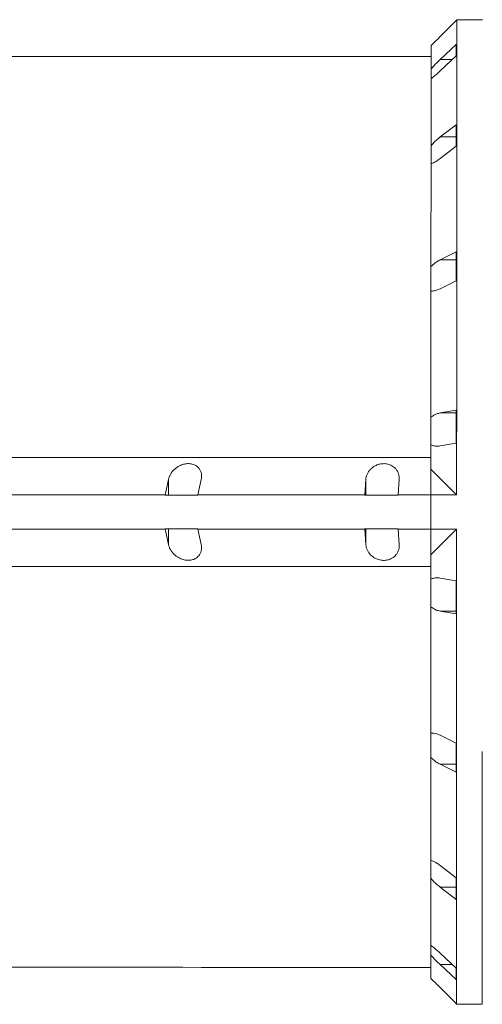
# Model space of a CAD drawing. Units: millimetres. Extents: x 64914 to 82401, y 46558 to 73370.
# Drawn here: x 69847 to 70261, y 55605 to 56485 of the extents above; entities that cross this region are included whole.
import ezdxf

# ---------------------------------------------------------------- set-up
doc = ezdxf.new("R2010")
doc.units = ezdxf.units.MM
doc.header["$LTSCALE"] = 500

msp = doc.modelspace()

# ---------------------------------------------------------------- linework, layer by layer
at = {"color": 7, "linetype": 'Continuous', "lineweight": 15}
for p, q in [((70237.71, 56484.31), (70223.41, 56470)), ((70223.41, 56470.01), (70237.71, 56484.31)), ((70238.15, 56485), (70237.71, 56484.57)), ((70237.71, 56484.31), (70237.71, 56484.57)), ((70261.15, 56485), (70238.15, 56485)), ((70223.41, 56449.5), (70237.71, 56462.94)), ((70237.71, 56452.68), (70223.4, 56439.23)), ((70223.39, 56380.2), (70237.7, 56391.16)), ((70223.39, 56380.2), (70237.69, 56380.19)), ((70237.69, 56371.87), (70223.39, 56360.91)), ((70223.37, 56270.47), (70237.67, 56277.62)), ((70223.37, 56270.47), (70237.67, 56270.47)), ((70237.67, 56251.64), (70223.37, 56244.49)), ((70223.34, 56133.55), (70237.65, 56136.03)), ((70223.34, 56133.55), (70237.65, 56133.55)), ((70237.64, 56106.48), (70223.34, 56104)), ((70215.07, 56083.27), (70238.07, 56060.22)), ((70215.07, 56060.22), (70215.07, 56083.27)), ((69980.27, 56074.05), (69977.22, 56060.27)), ((69980.27, 56060.08), (69980.27, 56074.05)), ((70006.56, 56060.26), (70009.61, 56074.04)), ((70156.82, 56074.02), (70155.79, 56060.24)), ((70156.81, 56060.05), (70156.82, 56074.02)), ((70185.72, 56060.23), (70186.74, 56074.01)), ((69977.22, 56060.27), (69977.22, 56060.09)), ((69977.22, 56060.09), (70006.56, 56060.08)), ((70006.56, 56060.08), (70006.56, 56060.26)), ((70155.79, 56060.24), (70155.79, 56060.05)), ((70155.79, 56060.05), (70185.72, 56060.05)), ((70185.72, 56060.05), (70185.72, 56060.23)), ((70238.07, 56060.22), (70215.07, 56060.22)), ((70006.56, 56030.08), (69977.21, 56030.09)), ((69977.21, 56030.09), (69977.22, 56029.77)), ((69980.26, 56030.08), (69977.21, 56030.09)), ((69980.26, 56016), (69980.26, 56030.08)), ((70006.56, 56029.77), (70006.56, 56030.08)), ((70185.71, 56030.05), (70155.78, 56030.05)), ((70155.78, 56030.05), (70155.79, 56029.74)), ((70156.81, 56030.05), (70155.78, 56030.05)), ((70156.81, 56015.97), (70156.81, 56030.05)), ((70185.71, 56029.73), (70185.71, 56030.05)), ((69977.22, 56029.77), (69980.26, 56016)), ((70009.6, 56015.99), (70006.56, 56029.77)), ((70155.79, 56029.74), (70156.81, 56015.97)), ((70186.73, 56015.96), (70185.71, 56029.73)), ((70215.05, 56006.69), (70215.06, 56029.73)), ((70238.06, 56029.72), (70215.05, 56006.69)), ((70215.06, 56029.73), (70238.06, 56029.72)), ((70223.32, 55985.95), (70237.62, 55983.46)), ((70237.61, 55953.91), (70223.31, 55956.4)), ((70237.61, 55956.4), (70223.31, 55956.4)), ((70223.29, 55845.47), (70237.59, 55838.31)), ((70237.58, 55812.33), (70223.28, 55819.49)), ((70237.58, 55819.49), (70223.28, 55819.49)), ((70223.26, 55729.06), (70237.56, 55718.09)), ((70237.56, 55698.81), (70223.26, 55709.78)), ((70237.56, 55709.77), (70223.26, 55709.78)), ((70223.25, 55650.75), (70237.55, 55637.3)), ((70237.55, 55627.05), (70223.25, 55640.5)), ((70223.24, 55620), (70237.54, 55605.69)), ((70237.54, 55605.69), (70237.54, 55605.44)), ((70237.54, 55605.44), (70237.98, 55605)), ((70237.98, 55605), (70260.98, 55605))]:
    msp.add_line(p, q, dxfattribs=at)
at = {"color": 8, "linetype": 'Continuous', "lineweight": 15}
for p, q in [((70223.41, 56470.01), (70223.41, 56470.01)), ((70223.41, 56449.5), (70234.32, 56449.49)), ((70234.16, 55640.49), (70223.25, 55640.5))]:
    msp.add_line(p, q, dxfattribs=at)
at = {"color": 7, "linetype": 'Continuous', "lineweight": 15, "flags": 128}
for points in [[(70238.15, 56485), (70238.15, 56484.87), (70238.15, 56484.38), (70238.15, 56483.54), (70238.15, 56482.34), (70238.15, 56480.78), (70238.15, 56478.87), (70238.15, 56476.61), (70238.15, 56473.99), (70238.15, 56471.03), (70238.14, 56467.72), (70238.14, 56464.06), (70238.14, 56460.07), (70238.14, 56455.73), (70238.14, 56451.07), (70238.14, 56446.07), (70238.14, 56440.75), (70238.14, 56435.1), (70238.14, 56429.14), (70238.14, 56422.86), (70238.13, 56416.28), (70238.13, 56409.39), (70238.13, 56402.21), (70238.13, 56394.74), (70238.13, 56386.98), (70238.13, 56378.95), (70238.13, 56370.64), (70238.12, 56362.07), (70238.12, 56353.24), (70238.12, 56344.16), (70238.12, 56334.84), (70238.12, 56325.28), (70238.11, 56315.5), (70238.11, 56305.49), (70238.11, 56295.27), (70238.11, 56284.85), (70238.11, 56274.23), (70238.11, 56263.43), (70238.1, 56252.44), (70238.1, 56241.29), (70238.1, 56229.98), (70238.1, 56218.52), (70238.09, 56206.92), (70238.09, 56195.19), (70238.09, 56183.33), (70238.09, 56171.37), (70238.08, 56159.29), (70238.08, 56147.13), (70238.08, 56134.88), (70238.08, 56122.56), (70238.07, 56110.18), (70238.07, 56097.74), (70238.07, 56085.27), (70238.07, 56072.75), (70238.07, 56060.22)], [(70215.14, 56440.97), (70215.14, 56444.96), (70215.14, 56448.54), (70215.14, 56451.71), (70215.14, 56454.45), (70215.14, 56456.78), (70215.14, 56458.68), (70215.14, 56460.15), (70215.14, 56461.2), (70215.14, 56461.82)], [(70237.71, 56462.94), (70237.71, 56461.76), (70237.71, 56460.55), (70237.71, 56459.32), (70237.71, 56458.05), (70237.71, 56456.75), (70237.71, 56455.42), (70237.71, 56454.06), (70237.71, 56452.68)], [(70215.14, 56452.01), (70197.76, 56452.01), (70180.42, 56452.01), (70163.1, 56452.02), (70145.83, 56452.02), (70128.61, 56452.02), (70111.44, 56452.03), (70094.33, 56452.03), (70077.29, 56452.03), (70060.33, 56452.03), (70043.45, 56452.04), (70026.66, 56452.04), (70009.97, 56452.04), (69993.39, 56452.05), (69976.91, 56452.05), (69960.55, 56452.05), (69944.32, 56452.05), (69928.22, 56452.06), (69912.25, 56452.06), (69896.43, 56452.06), (69880.76, 56452.06), (69865.25, 56452.07), (69849.91, 56452.07), (69834.73, 56452.07)], [(70215.14, 56432.31), (70215.14, 56432.7), (70215.14, 56434.42), (70215.14, 56436.4), (70215.14, 56438.61), (70215.14, 56440.97)], [(70215.13, 56372.36), (70215.13, 56380.48), (70215.13, 56388.25), (70215.13, 56395.67), (70215.13, 56402.73), (70215.13, 56409.42), (70215.13, 56415.74), (70215.14, 56421.67), (70215.14, 56427.22), (70215.14, 56432.37)], [(70237.7, 56391.16), (70237.69, 56388.83), (70237.69, 56386.48), (70237.69, 56384.11), (70237.69, 56381.71), (70237.69, 56379.29), (70237.69, 56376.84), (70237.69, 56374.37), (70237.69, 56371.87)], [(70215.12, 56356.01), (70215.12, 56356.56), (70215.12, 56357.63), (70215.12, 56359.07), (70215.12, 56360.81), (70215.12, 56362.82), (70215.12, 56365.05), (70215.13, 56367.42), (70215.13, 56369.88), (70215.13, 56372.36)], [(70215.11, 56264.27), (70215.11, 56275.54), (70215.11, 56286.57), (70215.11, 56297.35), (70215.11, 56307.87), (70215.12, 56318.12), (70215.12, 56328.09), (70215.12, 56337.76), (70215.12, 56347.14), (70215.12, 56356.2)], [(70237.67, 56277.62), (70237.67, 56274.43), (70237.67, 56271.22), (70237.67, 56268), (70237.67, 56264.76), (70237.67, 56261.5), (70237.67, 56258.23), (70237.67, 56254.94), (70237.67, 56251.64)], [(70215.1, 56242.5), (70215.1, 56242.84), (70215.1, 56243.58), (70215.1, 56244.7), (70215.1, 56246.17), (70215.1, 56247.94), (70215.1, 56249.98), (70215.1, 56252.22), (70215.1, 56254.61), (70215.1, 56257.08), (70215.1, 56259.55), (70215.1, 56261.97), (70215.11, 56264.27)], [(70215.08, 56129.73), (70215.08, 56142.79), (70215.08, 56155.74), (70215.09, 56168.58), (70215.09, 56181.3), (70215.09, 56193.87), (70215.09, 56206.29), (70215.1, 56218.54), (70215.1, 56230.62), (70215.1, 56242.5)], [(70237.65, 56136.03), (70237.65, 56132.36), (70237.64, 56128.68), (70237.64, 56124.99), (70237.64, 56121.3), (70237.64, 56117.61), (70237.64, 56113.9), (70237.64, 56110.2), (70237.64, 56106.48)], [(70215.07, 56104.98), (70215.07, 56106.14), (70215.07, 56107.64), (70215.07, 56109.45), (70215.07, 56111.51), (70215.08, 56113.78), (70215.08, 56116.17), (70215.08, 56118.64), (70215.08, 56121.12), (70215.08, 56123.53), (70215.08, 56125.81), (70215.08, 56127.89), (70215.08, 56129.73)], [(70215.07, 56083.27), (70215.07, 56085.99), (70215.07, 56088.71), (70215.07, 56091.42), (70215.07, 56094.14), (70215.07, 56096.85), (70215.07, 56099.56), (70215.07, 56102.27), (70215.07, 56104.98)], [(70215.07, 56093.78), (70193.82, 56093.78), (70172.6, 56093.79), (70151.39, 56093.79), (70130.22, 56093.79), (70109.08, 56093.8), (70087.99, 56093.8), (70066.95, 56093.81), (70045.96, 56093.81), (70025.04, 56093.81), (70004.18, 56093.82), (69983.4, 56093.82), (69962.69, 56093.82), (69942.07, 56093.83), (69921.54, 56093.83), (69901.11, 56093.84), (69880.78, 56093.84), (69860.56, 56093.84), (69840.45, 56093.85)], [(69832.36, 56060.29), (69850.19, 56060.29), (69868.11, 56060.29), (69886.11, 56060.28), (69904.19, 56060.28), (69922.34, 56060.28), (69940.57, 56060.27), (69958.86, 56060.27), (69977.22, 56060.27)], [(70006.56, 56060.26), (70025.07, 56060.26), (70043.63, 56060.26), (70062.23, 56060.25), (70080.87, 56060.25), (70099.56, 56060.25), (70118.27, 56060.24), (70137.02, 56060.24), (70155.79, 56060.24)], [(70185.72, 56060.23), (70189.38, 56060.23), (70193.05, 56060.23), (70196.72, 56060.23), (70200.39, 56060.23), (70204.06, 56060.23), (70207.73, 56060.23), (70211.4, 56060.22), (70215.07, 56060.22)], [(70215.07, 56060.22), (70215.06, 56056.41), (70215.06, 56052.6), (70215.06, 56048.79), (70215.06, 56044.98), (70215.06, 56041.16), (70215.06, 56037.35), (70215.06, 56033.54), (70215.06, 56029.73)], [(69980.26, 56030.08), (69980.93, 56030.08), (69981.94, 56030.08), (69983.27, 56030.08), (69984.89, 56030.08), (69986.76, 56030.08), (69988.83, 56030.08), (69991.05, 56030.08), (69993.36, 56030.08), (69995.72, 56030.08), (69998.05, 56030.08), (70000.31, 56030.08), (70002.43, 56030.08), (70004.37, 56030.08), (70006.08, 56030.08), (70006.69, 56030.08)], [(69986.93, 56030.08), (69987.12, 56030.08), (69987.67, 56030.08), (69988.56, 56030.08), (69989.75, 56030.08), (69991.19, 56030.08), (69992.79, 56030.08), (69994.5, 56030.08), (69996.23, 56030.08), (69997.89, 56030.08), (69999.42, 56030.08), (70000.74, 56030.08), (70001.79, 56030.08), (70002.51, 56030.08), (70002.89, 56030.08), (70002.89, 56030.08), (70002.51, 56030.08), (70001.79, 56030.08), (70000.74, 56030.08), (69999.42, 56030.08), (69997.89, 56030.08), (69996.23, 56030.08), (69994.5, 56030.08), (69992.79, 56030.08), (69991.19, 56030.08), (69989.75, 56030.08), (69988.56, 56030.08), (69987.67, 56030.08), (69987.12, 56030.08), (69986.93, 56030.08)], [(70156.81, 56030.05), (70157.16, 56030.05), (70157.86, 56030.05), (70158.91, 56030.05), (70160.28, 56030.05), (70161.93, 56030.05), (70163.82, 56030.05), (70165.91, 56030.05), (70168.14, 56030.05), (70170.46, 56030.05), (70172.82, 56030.05), (70175.15, 56030.05), (70177.39, 56030.05), (70179.5, 56030.05), (70181.41, 56030.05), (70183.09, 56030.05), (70184.49, 56030.05), (70185.58, 56030.05), (70185.79, 56030.05)], [(70163.77, 56030.05), (70163.96, 56030.05), (70164.51, 56030.05), (70165.4, 56030.05), (70166.59, 56030.05), (70168.02, 56030.05), (70169.63, 56030.05), (70171.34, 56030.05), (70173.07, 56030.05), (70174.73, 56030.05), (70176.26, 56030.05), (70177.58, 56030.05), (70178.63, 56030.05), (70179.35, 56030.05), (70179.72, 56030.05), (70179.72, 56030.05), (70179.35, 56030.05), (70178.63, 56030.05), (70177.58, 56030.05), (70176.26, 56030.05), (70174.73, 56030.05), (70173.07, 56030.05), (70171.34, 56030.05), (70169.63, 56030.05), (70168.02, 56030.05), (70166.59, 56030.05), (70165.4, 56030.05), (70164.51, 56030.05), (70163.96, 56030.05), (70163.77, 56030.05)], [(69832.36, 56029.8), (69850.19, 56029.79), (69868.1, 56029.79), (69886.1, 56029.79), (69904.18, 56029.78), (69922.34, 56029.78), (69940.56, 56029.78), (69958.86, 56029.77), (69977.22, 56029.77)], [(70006.56, 56029.77), (70025.07, 56029.76), (70043.62, 56029.76), (70062.22, 56029.76), (70080.87, 56029.75), (70099.55, 56029.75), (70118.27, 56029.75), (70137.01, 56029.74), (70155.79, 56029.74)], [(70185.71, 56029.73), (70189.38, 56029.73), (70193.05, 56029.73), (70196.71, 56029.73), (70200.38, 56029.73), (70204.05, 56029.73), (70207.72, 56029.73), (70211.39, 56029.73), (70215.06, 56029.73)], [(70238.06, 56029.72), (70238.06, 56017.19), (70238.05, 56004.68), (70238.05, 55992.2), (70238.05, 55979.76), (70238.05, 55967.38), (70238.04, 55955.06), (70238.04, 55942.81), (70238.04, 55930.65), (70238.04, 55918.58), (70238.04, 55906.61), (70238.03, 55894.76), (70238.03, 55883.02), (70238.03, 55871.42), (70238.03, 55859.96), (70238.02, 55848.65), (70238.02, 55837.5), (70238.02, 55826.52), (70238.02, 55815.72), (70238.02, 55805.1), (70238.01, 55794.68), (70238.01, 55784.47), (70238.01, 55774.46), (70238.01, 55764.67), (70238.01, 55755.12), (70238, 55745.79), (70238, 55736.72), (70238, 55727.89), (70238, 55719.32), (70238, 55711.01), (70238, 55702.98), (70237.99, 55695.23), (70237.99, 55687.76), (70237.99, 55680.58), (70237.99, 55673.69), (70237.99, 55667.11), (70237.99, 55660.84), (70237.99, 55654.88), (70237.98, 55649.23), (70237.98, 55643.91), (70237.98, 55638.91), (70237.98, 55634.25), (70237.98, 55629.92), (70237.98, 55625.92), (70237.98, 55622.27), (70237.98, 55618.96), (70237.98, 55616), (70237.98, 55613.39), (70237.98, 55611.12), (70237.98, 55609.21), (70237.98, 55607.66), (70237.98, 55606.46), (70237.98, 55605.62), (70237.98, 55605.13), (70237.98, 55605)], [(70215.05, 56006.69), (70215.05, 56003.97), (70215.05, 56001.25), (70215.05, 55998.53), (70215.05, 55995.81), (70215.05, 55993.1), (70215.05, 55990.39), (70215.05, 55987.68), (70215.05, 55984.98)], [(69840.44, 55996.25), (69860.55, 55996.24), (69880.77, 55996.24), (69901.1, 55996.23), (69921.53, 55996.23), (69942.06, 55996.23), (69962.68, 55996.22), (69983.38, 55996.22), (70004.16, 55996.22), (70025.02, 55996.21), (70045.95, 55996.21), (70066.93, 55996.21), (70087.98, 55996.2), (70109.07, 55996.2), (70130.2, 55996.19), (70151.37, 55996.19), (70172.58, 55996.19), (70193.8, 55996.18), (70215.05, 55996.18)], [(70215.05, 55960.22), (70215.05, 55962.06), (70215.05, 55964.15), (70215.05, 55966.43), (70215.05, 55968.84), (70215.05, 55971.31), (70215.05, 55973.78), (70215.05, 55976.18), (70215.05, 55978.44), (70215.05, 55980.51), (70215.05, 55982.31), (70215.05, 55983.82), (70215.05, 55984.98)], [(70237.62, 55983.46), (70237.62, 55979.75), (70237.61, 55976.04), (70237.61, 55972.34), (70237.61, 55968.64), (70237.61, 55964.95), (70237.61, 55961.27), (70237.61, 55957.59), (70237.61, 55953.91)], [(70215.05, 55960.22), (70215.04, 55947.17), (70215.04, 55934.21), (70215.04, 55921.37), (70215.04, 55908.66), (70215.03, 55896.09), (70215.03, 55883.67), (70215.03, 55871.42), (70215.03, 55859.34), (70215.02, 55847.46)], [(70215.02, 55825.69), (70215.02, 55827.99), (70215.02, 55830.41), (70215.02, 55832.89), (70215.02, 55835.35), (70215.02, 55837.74), (70215.02, 55839.98), (70215.02, 55842.02), (70215.02, 55843.8), (70215.02, 55845.26), (70215.02, 55846.38), (70215.02, 55847.12), (70215.02, 55847.46)], [(70237.59, 55838.31), (70237.59, 55835.01), (70237.59, 55831.72), (70237.59, 55828.45), (70237.59, 55825.19), (70237.58, 55821.95), (70237.58, 55818.73), (70237.58, 55815.52), (70237.58, 55812.33)], [(70261.02, 55830.99), (70261.02, 55820.23), (70261.02, 55809.65), (70261.01, 55799.25), (70261.01, 55789.05), (70261.01, 55779.06), (70261.01, 55769.27), (70261.01, 55759.71), (70261, 55750.37), (70261, 55741.27), (70261, 55732.41), (70261, 55723.8), (70261, 55715.44), (70261, 55707.35), (70261, 55699.52), (70260.99, 55691.97), (70260.99, 55684.71), (70260.99, 55677.72), (70260.99, 55671.03), (70260.99, 55664.64), (70260.99, 55658.55), (70260.99, 55652.77), (70260.98, 55647.3), (70260.98, 55642.15), (70260.98, 55637.32), (70260.98, 55632.81), (70260.98, 55628.63), (70260.98, 55624.78), (70260.98, 55621.27), (70260.98, 55618.09), (70260.98, 55615.26), (70260.98, 55612.76), (70260.98, 55610.61), (70260.98, 55608.81), (70260.98, 55607.35), (70260.98, 55606.24), (70260.98, 55605.49), (70260.98, 55605.08), (70260.98, 55605)], [(70215.02, 55825.69), (70215.02, 55814.43), (70215.02, 55803.4), (70215.01, 55792.62), (70215.01, 55782.1), (70215.01, 55771.85), (70215.01, 55761.88), (70215.01, 55752.21), (70215, 55742.83), (70215, 55733.77)], [(70215, 55717.62), (70215, 55720.09), (70215, 55722.55), (70215, 55724.93), (70215, 55727.15), (70215, 55729.16), (70215, 55730.91), (70215, 55732.34), (70215, 55733.42), (70215, 55733.75)], [(70215, 55717.62), (70215, 55709.5), (70215, 55701.73), (70214.99, 55694.31), (70214.99, 55687.25), (70214.99, 55680.56), (70214.99, 55674.25), (70214.99, 55668.32), (70214.99, 55662.77), (70214.99, 55657.62)], [(70237.56, 55718.09), (70237.56, 55715.6), (70237.56, 55713.13), (70237.56, 55710.68), (70237.56, 55708.26), (70237.56, 55705.86), (70237.56, 55703.48), (70237.56, 55701.13), (70237.56, 55698.81)], [(70214.99, 55649.03), (70214.99, 55651.39), (70214.99, 55653.59), (70214.99, 55655.58), (70214.99, 55657.29), (70214.99, 55657.51)], [(70214.99, 55649.03), (70214.98, 55645.04), (70214.98, 55641.46), (70214.98, 55638.3), (70214.98, 55635.55), (70214.98, 55633.23), (70214.98, 55631.33), (70214.98, 55629.86), (70214.98, 55628.81), (70214.98, 55628.2)], [(69834.57, 55638.07), (69849.74, 55638.07), (69865.09, 55638.07), (69880.6, 55638.06), (69896.27, 55638.06), (69912.09, 55638.06), (69928.05, 55638.06), (69944.15, 55638.05), (69960.39, 55638.05), (69976.75, 55638.05), (69993.22, 55638.05), (70009.81, 55638.04), (70026.5, 55638.04), (70043.29, 55638.04), (70060.17, 55638.04), (70077.13, 55638.03), (70094.17, 55638.03), (70111.28, 55638.03), (70128.45, 55638.02), (70145.67, 55638.02), (70162.94, 55638.02), (70180.26, 55638.01), (70197.6, 55638.01), (70214.97, 55638.01)], [(70237.55, 55637.3), (70237.55, 55635.92), (70237.55, 55634.56), (70237.55, 55633.23), (70237.55, 55631.94), (70237.55, 55630.67), (70237.55, 55629.43), (70237.55, 55628.22), (70237.55, 55627.05)]]:
    msp.add_lwpolyline(points, dxfattribs=at)
at = {"color": 7, "linetype": 'Continuous', "lineweight": 15}
for points, knots in [([(70223.41, 56470), (70222.26, 56468.86), (70219.93, 56466.53), (70217.16, 56463.79), (70215.6, 56462.27), (70215.14, 56461.82)], [0, 0, 0, 0, 0.406605, 0.825018, 1, 1, 1, 1]), ([(70215.14, 56440.97), (70215.97, 56441.9), (70217.65, 56443.77), (70220.44, 56446.65), (70222.38, 56448.51), (70223.41, 56449.5)], [0, 0, 0, 0, 0.3142377, 0.635015, 1, 1, 1, 1]), ([(70223.4, 56439.23), (70222.26, 56438.18), (70219.93, 56436.05), (70217.15, 56433.82), (70215.6, 56432.7), (70215.14, 56432.37)], [0, 0, 0, 0, 0.406583, 0.825091, 1, 1, 1, 1]), ([(70215.13, 56372.36), (70215.96, 56373.29), (70217.64, 56375.16), (70220.42, 56377.81), (70222.36, 56379.37), (70223.39, 56380.2)], [0, 0, 0, 0, 0.314258, 0.635023, 1, 1, 1, 1]), ([(70223.39, 56360.91), (70222.24, 56360.08), (70219.91, 56358.4), (70217.14, 56356.95), (70215.58, 56356.37), (70215.12, 56356.2)], [0, 0, 0, 0, 0.4066068, 0.8250477, 1, 1, 1, 1]), ([(70215.11, 56264.27), (70215.94, 56265.08), (70217.61, 56266.73), (70220.4, 56268.83), (70222.34, 56269.9), (70223.37, 56270.47)], [0, 0, 0, 0, 0.314244, 0.634987, 1, 1, 1, 1]), ([(70223.37, 56244.49), (70222.22, 56243.98), (70219.89, 56242.96), (70217.11, 56242.46), (70215.56, 56242.49), (70215.1, 56242.5)], [0, 0, 0, 0, 0.406574, 0.8250232, 1, 1, 1, 1]), ([(70215.08, 56129.73), (70215.91, 56130.33), (70217.59, 56131.55), (70220.38, 56132.86), (70222.31, 56133.31), (70223.34, 56133.55)], [0, 0, 0, 0, 0.31428, 0.63504, 1, 1, 1, 1]), ([(70223.34, 56104), (70222.19, 56103.88), (70219.86, 56103.63), (70217.09, 56104.15), (70215.53, 56104.79), (70215.07, 56104.98)], [0, 0, 0, 0, 0.406589, 0.825053, 1, 1, 1, 1]), ([(70009.61, 56074.04), (70009.76, 56074.91), (70010.04, 56076.65), (70009.83, 56079.18), (70009.13, 56081.58), (70007.99, 56083.59), (70006.52, 56085.22), (70004.98, 56086.39), (70003.28, 56087.27), (70001.5, 56087.87), (69999.53, 56088.21), (69996.93, 56088.29), (69993.69, 56087.77), (69990.49, 56086.52), (69987.94, 56085), (69985.71, 56083.25), (69983.67, 56081.11), (69982.04, 56078.71), (69980.89, 56076.34), (69980.47, 56074.81), (69980.27, 56074.05)], [0, 0, 0, 0, 0.067436, 0.134864, 0.199917, 0.264896, 0.312444, 0.359922, 0.397695, 0.435421, 0.47344, 0.511443, 0.577732, 0.645133, 0.695292, 0.745492, 0.813403, 0.881381, 0.940679, 1, 1, 1, 1]), ([(70186.74, 56074.01), (70186.76, 56074.88), (70186.79, 56076.61), (70186.19, 56079.14), (70185.11, 56081.54), (70183.64, 56083.56), (70181.91, 56085.19), (70180.16, 56086.36), (70178.3, 56087.24), (70176.39, 56087.84), (70174.33, 56088.18), (70171.66, 56088.26), (70168.44, 56087.74), (70165.37, 56086.49), (70162.99, 56084.97), (70160.98, 56083.22), (70159.22, 56081.08), (70157.92, 56078.68), (70157.1, 56076.31), (70156.91, 56074.78), (70156.82, 56074.02)], [0, 0, 0, 0, 0.067446, 0.134871, 0.199925, 0.264897, 0.312445, 0.359924, 0.397688, 0.435422, 0.473436, 0.51144, 0.577745, 0.64513, 0.695292, 0.745496, 0.8134, 0.881377, 0.940692, 1, 1, 1, 1]), ([(69980.26, 56016), (69980.5, 56015.13), (69980.98, 56013.4), (69982.3, 56010.87), (69984.06, 56008.47), (69986.09, 56006.45), (69988.27, 56004.83), (69990.32, 56003.65), (69992.4, 56002.78), (69994.45, 56002.18), (69996.56, 56001.84), (69999.2, 56001.75), (70002.22, 56002.28), (70004.86, 56003.53), (70006.75, 56005.05), (70008.22, 56006.8), (70009.31, 56008.94), (70009.89, 56011.34), (70010, 56013.71), (70009.73, 56015.23), (70009.6, 56015.99)], [0, 0, 0, 0, 0.067458, 0.134895, 0.199938, 0.264909, 0.312444, 0.359926, 0.3977, 0.435435, 0.473465, 0.511476, 0.577812, 0.645237, 0.695397, 0.745639, 0.813533, 0.881513, 0.94075, 1, 1, 1, 1]), ([(70156.81, 56015.97), (70156.92, 56015.1), (70157.14, 56013.36), (70158.12, 56010.84), (70159.55, 56008.44), (70161.31, 56006.42), (70163.29, 56004.79), (70165.21, 56003.62), (70167.2, 56002.75), (70169.2, 56002.14), (70171.3, 56001.8), (70173.99, 56001.72), (70177.14, 56002.24), (70180.02, 56003.5), (70182.17, 56005.01), (70183.93, 56006.76), (70185.37, 56008.91), (70186.32, 56011.31), (70186.79, 56013.68), (70186.75, 56015.2), (70186.73, 56015.96)], [0, 0, 0, 0, 0.067461, 0.134897, 0.199928, 0.264904, 0.312448, 0.359923, 0.397695, 0.435438, 0.473473, 0.511479, 0.577816, 0.645233, 0.695403, 0.745643, 0.813534, 0.881513, 0.940759, 1, 1, 1, 1]), ([(70215.05, 55984.98), (70215.88, 55985.29), (70217.56, 55985.94), (70220.35, 55986.28), (70222.29, 55986.06), (70223.32, 55985.95)], [0, 0, 0, 0, 0.3142463, 0.6350253, 1, 1, 1, 1]), ([(70223.31, 55956.4), (70222.16, 55956.68), (70219.83, 55957.24), (70217.06, 55958.7), (70215.5, 55959.88), (70215.05, 55960.22)], [0, 0, 0, 0, 0.406587, 0.825054, 1, 1, 1, 1]), ([(70215.02, 55847.46), (70215.85, 55847.46), (70217.53, 55847.45), (70220.32, 55846.79), (70222.26, 55845.93), (70223.29, 55845.47)], [0, 0, 0, 0, 0.31424, 0.635011, 1, 1, 1, 1]), ([(70223.28, 55819.49), (70222.14, 55820.13), (70219.81, 55821.43), (70217.03, 55823.67), (70215.48, 55825.23), (70215.02, 55825.69)], [0, 0, 0, 0, 0.406543, 0.825012, 1, 1, 1, 1]), ([(70215, 55733.77), (70215.83, 55733.44), (70217.51, 55732.79), (70220.3, 55731.21), (70222.23, 55729.81), (70223.26, 55729.06)], [0, 0, 0, 0, 0.314316, 0.635017, 1, 1, 1, 1]), ([(70223.26, 55709.78), (70222.11, 55710.7), (70219.79, 55712.59), (70217.01, 55715.33), (70215.46, 55717.1), (70215, 55717.62)], [0, 0, 0, 0, 0.406545, 0.825044, 1, 1, 1, 1]), ([(70214.99, 55657.62), (70215.82, 55657.01), (70217.5, 55655.78), (70220.28, 55653.48), (70222.22, 55651.7), (70223.25, 55650.75)], [0, 0, 0, 0, 0.314269, 0.63506, 1, 1, 1, 1]), ([(70223.25, 55640.5), (70222.1, 55641.6), (70219.77, 55643.84), (70217, 55646.76), (70215.44, 55648.51), (70214.99, 55649.03)], [0, 0, 0, 0, 0.406581, 0.825039, 1, 1, 1, 1]), ([(70214.98, 55628.2), (70215.81, 55627.38), (70217.49, 55625.73), (70220.28, 55622.97), (70222.21, 55621.03), (70223.24, 55620)], [0, 0, 0, 0, 0.314267, 0.634995, 1, 1, 1, 1])]:
    msp.add_open_spline(points, degree=3, knots=knots, dxfattribs=at)

doc.saveas('drawing.dxf')
